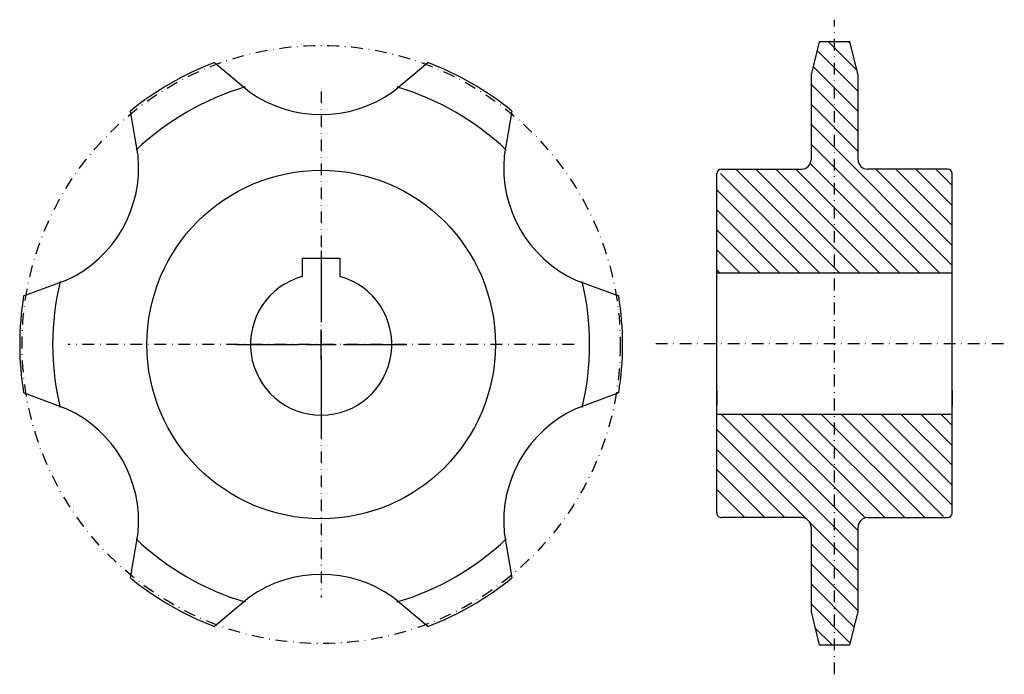
# Model space of a CAD drawing. Extents: x -116 to 93, y -21 to 118.
import ezdxf

# ---------------------------------------------------------------- set-up
doc = ezdxf.new("R2010")
doc.units = 0
doc.linetypes.add('MCDASH3', pattern=[4.994656, 2.497134, -1.248761, 0, -1.248761])
doc.layers.add('1', color=7, linetype='CONTINUOUS')

# ---------------------------------------------------------------- blocks, each defined once
blk = doc.blocks.new('__30')
at = {"color": 0}
for p, q in [((0, 19.9), (0, 4.7625)), ((0, -3.175), (0, 3.175)), ((-18.175, 0), (-4.7625, 0)), ((-3.175, 0), (3.175, 0)), ((4.7625, 0), (18.175, 0)), ((0, -4.7625), (0, -18.175))]:
    blk.add_line(p, q, dxfattribs=at)
at = {"color": 1}
for p, q in [((-4, 18.3), (4, 18.3)), ((-4, 18.3), (-4, 14.45683)), ((4, 18.3), (4, 14.45683))]:
    blk.add_line(p, q, dxfattribs=at)
blk.add_arc((0, 0), 15, 105.466049, 74.533966, dxfattribs=at)

msp = doc.modelspace()

# ---------------------------------------------------------------- linework, layer by layer
at = {"layer": '1', "color": 0, "linetype": 'MCDASH3'}
for p, q in [((57.4242, -21.09286), (57.4242, 117.90714)), ((-51.5758, 102.66424), (-51.5758, -4.78376)), ((2.1482, 48.94024), (-105.2998, 48.94024)), ((19.46248, 49.18032), (93.46248, 49.18032))]:
    msp.add_line(p, q, dxfattribs=at)
at = {"layer": '1', "color": 1}
for p, q in [((54.1742, 113.18032), (52.4242, 106.18032)), ((60.6742, 113.18032), (54.1742, 113.18032)), ((62.17691, 107.16948), (56.16607, 113.18032)), ((60.7627, 112.82633), (60.40871, 113.18032)), ((62.4242, 106.18032), (60.6742, 113.18032)), ((62.4242, 102.67955), (53.72405, 111.3797)), ((-74.24017, 108.79278), (-66.80025, 102.61969)), ((-36.35138, 102.61963), (-28.9126, 108.79291)), ((62.4242, 98.43691), (52.87552, 107.98559)), ((52.4242, 106.18032), (52.4242, 88.18032)), ((62.4242, 88.18032), (62.4242, 106.18032)), ((62.4242, 94.19427), (52.4242, 104.19427)), ((-90.45131, 88.96467), (-92.07813, 98.49348)), ((-11.07416, 98.49443), (-12.70026, 88.96472)), ((62.4242, 89.95163), (52.4242, 99.95163)), ((-51.5758, 97.78024), (-51.63185, 97.74788)), ((82.4242, 65.70899), (52.4242, 95.70899)), ((79.71023, 64.18032), (52.4242, 91.46635)), ((33.4242, 86.18032), (50.4242, 86.18032)), ((58.49703, 64.18032), (36.49703, 86.18032)), ((62.73967, 64.18032), (40.73967, 86.18032)), ((66.98231, 64.18032), (44.98231, 86.18032)), ((71.22495, 64.18032), (49.22495, 86.18032)), ((75.46759, 64.18032), (52.26031, 87.38759)), ((81.4242, 86.18032), (64.4242, 86.18032)), ((82.4242, 69.95163), (66.19551, 86.18032)), ((82.4242, 74.19427), (70.43815, 86.18032)), ((82.4242, 78.43691), (74.68079, 86.18032)), ((82.4242, 82.67955), (78.92343, 86.18032)), ((32.4242, 60.18032), (32.4242, 85.18032)), ((54.25438, 64.18032), (33.21974, 85.21496)), ((82.4242, 60.18032), (82.4242, 85.18032)), ((50.01174, 64.18032), (32.4242, 81.76786)), ((45.7691, 64.18032), (32.4242, 77.52522)), ((41.52646, 64.18032), (32.4242, 73.28258)), ((37.28382, 64.18032), (32.4242, 69.03994)), ((33.04118, 64.18032), (32.4242, 64.7973)), ((32.4242, 64.18032), (82.4242, 64.18032)), ((-114.74181, 59.23859), (-105.67579, 62.59521)), ((2.52413, 62.5952), (11.58973, 59.23967)), ((32.4242, 38.18032), (32.4242, 60.18032)), ((82.4242, 36.01045), (82.4242, 60.18032)), ((-105.67573, 35.28528), (-114.74133, 38.64081)), ((11.59021, 38.64189), (2.52419, 35.28527)), ((32.4242, 39.18032), (32.4242, 36.01045)), ((32.4242, 13.18051), (32.4242, 38.18032)), ((82.4242, 39.18032), (82.4242, 36.01045)), ((82.4242, 13.18056), (82.4242, 38.18032)), ((32.4242, 34.18032), (82.4242, 34.18032)), ((62.4242, 5.09881), (33.34269, 34.18032)), ((62.4242, 9.34145), (37.58534, 34.18032)), ((63.89822, 12.11008), (41.82798, 34.18032)), ((68.07039, 12.18055), (46.07062, 34.18032)), ((72.31303, 12.18055), (50.31326, 34.18032)), ((76.55566, 12.18056), (54.5559, 34.18032)), ((80.57053, 12.40833), (58.79854, 34.18032)), ((82.40232, 14.81918), (63.04118, 34.18032)), ((82.4242, 19.03994), (67.28382, 34.18032)), ((82.4242, 23.28258), (71.52646, 34.18032)), ((82.4242, 27.52522), (75.7691, 34.18032)), ((82.4242, 31.76786), (80.01174, 34.18032)), ((51.30357, 11.97681), (32.4242, 30.85617)), ((46.85721, 12.18053), (32.4242, 26.61353)), ((42.61457, 12.18052), (32.4242, 22.37089)), ((38.37194, 12.18052), (32.4242, 18.12825)), ((50.4242, 12.18053), (33.4242, 12.18051)), ((62.4242, 0.85617), (52.22048, 11.05989)), ((64.4242, 12.18055), (81.4242, 12.18056)), ((-92.07744, -0.61395), (-90.45134, 8.91576)), ((-12.70029, 8.91581), (-11.07347, -0.613)), ((52.4242, 10.18053), (52.4242, -7.81947)), ((62.4242, -7.81946), (62.4242, 10.18055)), ((62.4242, -3.38647), (52.4242, 6.61353)), ((62.4242, -7.62911), (52.4242, 2.37089)), ((61.61374, -11.06129), (52.4242, -1.87175)), ((-66.80022, -4.73915), (-74.239, -10.91243)), ((-28.91143, -10.9123), (-36.35135, -4.73921)), ((60.76522, -14.4554), (52.4242, -6.11439)), ((52.4242, -7.81947), (54.1742, -14.81947)), ((60.6742, -14.81946), (62.4242, -7.81946)), ((56.88664, -14.81946), (53.27006, -11.20288)), ((54.1742, -14.81947), (60.6742, -14.81946))]:
    msp.add_line(p, q, dxfattribs=at)
at = {"layer": '1', "color": 0, "linetype": 'MCDASH3'}
msp.add_circle((-51.5758, 48.94024), 63.50001, dxfattribs=at)
at = {"layer": '1', "color": 1}
msp.add_circle((-51.5758, 48.94024), 37, dxfattribs=at)
for centre, radius, start, end in [((-51.5758, 48.94024), 64, 110.73938, 129.260605), ((-51.5758, 48.94024), 64, 50.73938, 69.260605), ((-51.5758, 48.94024), 57, 106.411865, 133.58815), ((-51.57578, 123.97818), 26.22917, 234.517746, 305.480881), ((-51.5758, 48.94024), 57, 46.411865, 73.58815), ((-116.56055, 86.45923), 26.22917, 294.517746, 5.480881), ((13.40897, 86.45919), 26.22917, 174.517746, 245.480881), ((50.4242, 88.18032), 2, 270, 0), ((64.4242, 88.18032), 2, 180, 270), ((33.4242, 85.18032), 1, 90, 180), ((81.4242, 85.18032), 1, 0, 90), ((-51.5758, 48.94024), 57, 166.411865, 193.58815), ((-51.5758, 48.94024), 57, 346.411865, 13.58815), ((-51.5758, 48.94024), 64, 170.73938, 189.260605), ((-51.5758, 48.94024), 64, 350.73938, 9.260605), ((-116.56057, 11.42129), 26.22917, 354.517746, 65.480881), ((13.40895, 11.42125), 26.22917, 114.517746, 185.480881), ((33.4242, 13.18051), 1, 180, 270.000061), ((81.4242, 13.18056), 1, 270.000031, 0), ((50.4242, 10.18053), 2, 0, 90.000061), ((64.4242, 10.18055), 2, 90.000061, 180), ((-51.5758, 48.94024), 57, 226.411865, 253.58815), ((-51.5758, 48.94024), 57, 286.411865, 313.58815), ((-51.57582, -26.0977), 26.22917, 54.517746, 125.480881), ((-51.5758, 48.94024), 64, 230.73938, 249.260605), ((-51.5758, 48.94024), 64, 290.73938, 309.260605)]:
    msp.add_arc(centre, radius, start, end, dxfattribs=at)

# ---------------------------------------------------------------- block references
at = {"layer": '1'}
msp.add_blockref('__30', (-51.5758, 48.94024), dxfattribs=at)

doc.saveas('drawing.dxf')
